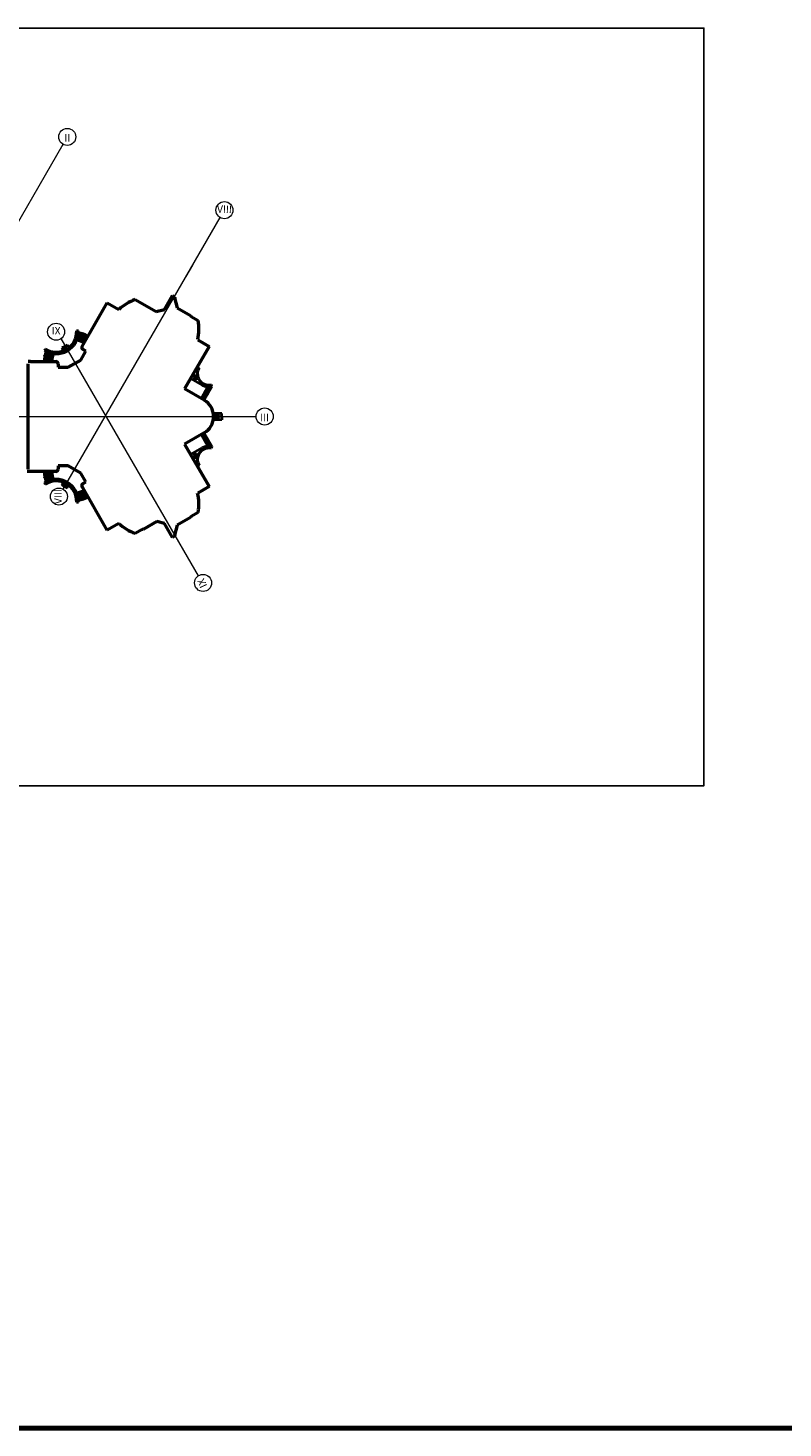
# Model space of a CAD drawing. Units: millimetres. Extents: x 503606 to 585254, y -252877 to -162446.
# Drawn here: x 508651 to 510775, y -252877 to -248935 of the extents above; entities that cross this region are included whole.
import ezdxf
from ezdxf.enums import TextEntityAlignment as Align

# ---------------------------------------------------------------- set-up
doc = ezdxf.new("R2010")
doc.units = ezdxf.units.MM
doc.header["$LTSCALE"] = 500
doc.linetypes.add('ACAD_ISO10W100', pattern=[18, 12, -3, 0, -3])
doc.layers.get('0').update_dxf_attribs({"lineweight": 70})
doc.layers.add('Вспомог.', color=234, linetype='Continuous', lineweight=15, plot=False)
for name, color, linetype, lineweight in [('Контур', 152, 'Continuous', 50), ('Оси', 5, 'ACAD_ISO10W100', 13), ('Слой1', 243, 'Continuous', 40)]:
    doc.layers.add(name, color=color, linetype=linetype, lineweight=lineweight)
doc.styles.add('Sveta', font='ARIALN.TTF', dxfattribs={"height": 200})

msp = doc.modelspace()

# ---------------------------------------------------------------- linework, layer by layer
at = {"color": 7}
msp.add_line((503605.739, -252877.326), (585205.739, -252877.326), dxfattribs=at)
at = {"layer": 'Вспомог.', "color": 7, "ltscale": 0.7}
msp.add_line((508759.766, -249828.346), (508749.114, -249834.496), dxfattribs=at)
msp.add_line((508759.766, -249828.346), (508749.114, -249834.496), dxfattribs=at)
at = {"layer": 'Вспомог.', "color": 7}
for p, q in [((509140.497, -249936.9), (509165.322, -249951.233)), ((509140.497, -250121.45), (509165.322, -250107.117)), ((509140.497, -250121.45), (509165.322, -250107.117)), ((509140.497, -250121.45), (509165.322, -250107.117)), ((509140.497, -250121.45), (509165.322, -250107.117))]:
    msp.add_line(p, q, dxfattribs=at)
at = {"layer": 'Вспомог.', "color": 7, "ltscale": 0.7}
for centre, start, end in [((509159.696, -249908.236), 150, 243.813035), ((509159.696, -250150.115), 116.186965, 210), ((509159.696, -250150.115), 116.186965, 210)]:
    msp.add_arc(centre, 34.5, start, end, dxfattribs=at)
at = {"layer": 'Контур', "color": 7, "ltscale": 0.7}
for p, q in [((508952.7, -249700.027), (508971.965, -249711.149)), ((509035.604, -249728.031), (509058.063, -249688.456)), ((509058.063, -249688.456), (509064.689, -249692.281)), ((509064.689, -249692.281), (509063.339, -249694.619)), ((509063.339, -249694.619), (509071.025, -249723.306)), ((508840.155, -249767.983), (508873.943, -249709.379)), ((508873.943, -249709.379), (508906.277, -249728.047)), ((508971.965, -249711.149), (508972.563, -249710.915)), ((508972.563, -249710.915), (509012.122, -249733.754)), ((509012.122, -249733.754), (509035.604, -249728.031)), ((509071.025, -249723.306), (509108.697, -249745.056)), ((508803.481, -249831.505), (508840.155, -249767.983)), ((509108.697, -249745.056), (509110.343, -249747.74)), ((509110.343, -249747.74), (509129.706, -249758.92)), ((509128.594, -249812.853), (509160.722, -249831.993)), ((508799.982, -249869.966), (508814.211, -249845.321)), ((508814.211, -249845.321), (508805.897, -249840.521)), ((509160.976, -249831.993), (509091.865, -249951.415)), ((508651.301, -249881.832), (508651.301, -249880.936)), ((508651.301, -250177.332), (508651.301, -249881.832)), ((508657.901, -249874.336), (508693.602, -249874.334)), ((508693.602, -249874.334), (508729.302, -249874.332)), ((508735.901, -249880.932), (508735.901, -249890.533)), ((508735.901, -249890.533), (508764.36, -249890.533)), ((508764.36, -249890.533), (508799.982, -249869.966)), ((509146.674, -249983.059), (509091.865, -249951.415)), ((509146.674, -250075.291), (509091.83, -250106.956)), ((509091.83, -250106.956), (509160.85, -250226.542)), ((508735.901, -250167.733), (508735.901, -250177.334)), ((508764.36, -250167.733), (508735.901, -250167.733)), ((508799.982, -250188.299), (508764.36, -250167.733)), ((508729.301, -250183.934), (508657.901, -250183.932)), ((508814.21, -250212.946), (508799.982, -250188.299)), ((508805.894, -250217.747), (508814.21, -250212.946)), ((508804.98, -250229.365), (508803.479, -250226.762)), ((508873.991, -250348.887), (508804.98, -250229.365)), ((509160.85, -250226.542), (509128.537, -250245.305)), ((508906.45, -250330.367), (508873.991, -250348.887)), ((509013.564, -250324.834), (508975.112, -250347.034)), ((509035.488, -250330.709), (509013.564, -250324.834)), ((509058.063, -250369.81), (509035.488, -250330.709)), ((509108.697, -250313.21), (509071.096, -250335.104)), ((509110.343, -250310.525), (509108.697, -250313.21)), ((509129.607, -250299.403), (509110.343, -250310.525)), ((508971.995, -250347.132), (508952.7, -250358.239)), ((508975.112, -250347.034), (508971.995, -250347.132)), ((509064.689, -250365.985), (509058.063, -250369.81)), ((509071.096, -250335.104), (509063.339, -250363.646)), ((509063.339, -250363.646), (509064.689, -250365.985))]:
    msp.add_line(p, q, dxfattribs=at)
at = {"layer": 'Контур', "color": 7, "ltscale": 1.2}
for p, q in [((508657.901, -249874.336), (508651.301, -249874.375)), ((508657.901, -250183.932), (508648.691, -250183.932))]:
    msp.add_line(p, q, dxfattribs=at)
at = {"layer": 'Контур', "color": 7, "ltscale": 0.7}
for centre, radius, start, end in [((508991.076, -249815.973), 122.132, 108.313465, 133.915393), ((509009.89, -249783.193), 122.25, 346.16583, 11.452249), ((509120.049, -250029.175), 53.25, 300, 60), ((509010.839, -250274.339), 121.296, 348.281568, 14.10899), ((508991.117, -250241.753), 122.25, 226.166202, 251.684677)]:
    msp.add_arc(centre, radius, start, end, dxfattribs=at)
at = {"layer": 'Контур', "color": 7, "ltscale": 1.2}
for centre, start, end in [((508809.197, -249834.805), 150, 240), ((508729.301, -249880.932), 0, 89.991956), ((508729.301, -250177.334), 269.997853, 0), ((508809.194, -250223.462), 120, 210)]:
    msp.add_arc(centre, 6.6, start, end, dxfattribs=at)
at = {"layer": 'Оси', "color": 7}
for p, q in [((508009.223, -250546.757), (508749.648, -249262.523)), ((509130.616, -250477.579), (508744.664, -249809.533))]:
    msp.add_line(p, q, dxfattribs=at)
at = {"layer": 'Оси', "color": 7, "ltscale": 0.7}
for p, q in [((508749.975, -250233.816), (509191.695, -249468.734)), ((509114.364, -249602.683), (509095.603, -249635.164))]:
    msp.add_line(p, q, dxfattribs=at)
at = {"layer": 'Оси', "color": 7, "ltscale": 0.5}
msp.add_line((507383.057, -250029.1), (509293.01, -250029.311), dxfattribs=at)
at = {"layer": 'Оси', "color": 7, "linetype": 'Continuous', "ltscale": 0.7}
for centre in [(508761.636, -249241.731), (509203.8, -249448.01), (508730.24, -249790.352), (509317.008, -250029.025), (508737.975, -250254.6), (509143.651, -250497.731)]:
    msp.add_circle(centre, 24, dxfattribs=at)
at = {"layer": 'Слой1', "color": 7, "ltscale": 0.7}
for p, q in [((508798.315, -249817.559), (508796.485, -249813.448)), ((508798.315, -249817.559), (508802.426, -249815.729)), ((508719.764, -249862.91), (508717.118, -249859.27)), ((508754.41, -249831.543), (508746.54, -249836.086)), ((508746.54, -249836.086), (508751.466, -249844.619)), ((508754.41, -249831.543), (508762.129, -249827.086)), ((508757.41, -249836.739), (508754.736, -249838.282)), ((508754.736, -249838.282), (508756.983, -249842.175)), ((508757.41, -249836.739), (508759.932, -249835.282)), ((508759.932, -249835.282), (508762.187, -249839.188)), ((508762.129, -249827.086), (508767.055, -249835.619)), ((508719.764, -249862.91), (508716.124, -249865.556)), ((509132.416, -249892.486), (509127.475, -249889.618)), ((509108.681, -249922.112), (509140.934, -249940.733)), ((509116.841, -249919.895), (509122.257, -249910.365)), ((509116.841, -249919.895), (509126.346, -249925.383)), ((509139.887, -249976.066), (509157.437, -249945.668)), ((509143.777, -249978.328), (509162.662, -249945.618)), ((509147.668, -249980.589), (509168.379, -249944.717)), ((509148.031, -249961.961), (509152.38, -249960.807)), ((509148.031, -249961.961), (509155.912, -249966.538)), ((509148.031, -249961.961), (509149.184, -249966.31)), ((509168.379, -249944.717), (509166.99, -249938.88)), ((509196.094, -250020.175), (509172.56, -250020.175)), ((509196.094, -250038.175), (509172.56, -250038.175)), ((509190.094, -250026.175), (509173.241, -250026.175)), ((509190.094, -250032.175), (509173.241, -250032.175)), ((509190.094, -250029.175), (509190.094, -250026.175)), ((509190.094, -250029.175), (509190.094, -250032.175)), ((509196.094, -250029.175), (509196.094, -250020.175)), ((509196.094, -250029.175), (509196.094, -250038.175)), ((509139.887, -250082.285), (509157.437, -250112.683)), ((509143.777, -250080.023), (509162.662, -250112.732)), ((509147.668, -250077.761), (509168.379, -250113.634)), ((509148.031, -250096.39), (509155.912, -250091.813)), ((509148.031, -250096.39), (509149.184, -250092.04)), ((509148.031, -250096.39), (509152.38, -250097.543)), ((509108.681, -250136.239), (509140.934, -250117.617)), ((509116.841, -250138.455), (509126.346, -250132.968)), ((509168.379, -250113.634), (509166.99, -250119.471)), ((509116.841, -250138.455), (509122.257, -250147.986)), ((509132.416, -250165.865), (509127.475, -250168.733)), ((508719.764, -250195.44), (508716.124, -250192.794)), ((508719.764, -250195.44), (508717.118, -250199.08)), ((508745.98, -250221.336), (508750.906, -250212.803)), ((508753.85, -250225.879), (508745.98, -250221.336)), ((508753.85, -250225.879), (508761.568, -250230.336)), ((508754.176, -250219.139), (508756.423, -250215.247)), ((508756.85, -250220.683), (508754.176, -250219.139)), ((508756.85, -250220.683), (508759.372, -250222.139)), ((508759.372, -250222.139), (508761.627, -250218.234)), ((508761.568, -250230.336), (508766.495, -250221.803)), ((508798.315, -250240.792), (508796.485, -250244.903)), ((508798.315, -250240.792), (508802.426, -250242.621))]:
    msp.add_line(p, q, dxfattribs=at)
at = {"layer": 'Слой1', "color": 7, "lineweight": 25}
msp.add_lwpolyline([(506062.166, -248935.075), (510553.072, -248935.075), (510553.072, -251068.758), (506062.166, -251068.758)], close=True, dxfattribs=at)
at = {"layer": 'Слой1', "color": 7, "ltscale": 0.7}
for centre, radius in [((508805.008, -249796.028), 0.375), ((508698.001, -249857.808), 0.375), ((508755.94, -249834.019), 2.625), ((509155.912, -249966.538), 0.375), ((509155.764, -250092.157), 0.375), ((508698.001, -250200.542), 0.375), ((508755.38, -250223.403), 2.625), ((508805.008, -250262.323), 0.375)]:
    msp.add_circle(centre, radius, dxfattribs=at)
for centre, radius, start, end in [((508730.24, -249790.086), 63, 238.243005, 1.756995), ((508730.24, -249790.086), 57, 237.504494, 2.495506), ((508782.738, -249875.73), 88.2, 83.181314, 87.108787), ((508779.74, -249875.822), 61.2, 61.479443, 82.220507), ((508779.74, -249875.822), 65.7, 61.378091, 81.273119), ((508779.74, -249875.822), 70.2, 70.759077, 80.725848), ((508779.74, -249875.822), 74.7, 70.209959, 80.495734), ((508779.74, -249875.822), 79.2, 69.483502, 80.52489), ((508779.74, -249875.822), 83.7, 61.081687, 80.77181), ((508726.493, -249783.596), 79.494, 334.730551, 351.002904), ((508779.74, -249875.822), 70.2, 61.289736, 70.759077), ((508779.74, -249875.822), 74.7, 61.212029, 70.209959), ((508779.74, -249875.822), 79.2, 61.143155, 69.483502), ((508779.74, -249875.822), 83.7, 159.22819, 179.009474), ((508778.161, -249878.373), 88.2, 152.891213, 156.818686), ((508726.493, -249783.596), 79.494, 248.997096, 265.269449), ((508779.74, -249875.822), 79.2, 159.47511, 170.310199), ((508779.74, -249875.822), 74.7, 159.504266, 169.712776), ((508779.74, -249875.822), 70.2, 159.274152, 168.879229), ((508779.74, -249875.822), 65.7, 158.726881, 178.738058), ((508779.74, -249875.822), 61.2, 157.779493, 178.645252), ((508779.74, -249875.822), 79.2, 169.321835, 178.953188), ((508779.74, -249875.822), 74.7, 169.712776, 178.89012), ((508779.74, -249875.822), 70.2, 168.879229, 178.818964), ((509159.696, -249908.236), 31.5, 150, 211.284729), ((509159.696, -249908.236), 37.5, 183.254658, 207.20979), ((509159.696, -249908.236), 31.5, 211.284729, 283.387671), ((509159.696, -249908.236), 37.5, 240, 283.387671), ((509159.696, -250150.115), 37.5, 152.79021, 176.745342), ((509159.696, -250150.115), 31.5, 76.612329, 162.176694), ((509159.696, -250150.115), 37.5, 76.612329, 120), ((509159.696, -250150.115), 31.5, 162.176694, 210), ((508779.74, -250182.528), 83.7, 180.990526, 200.77181), ((508730.24, -250268.265), 63, 358.243005, 121.756995), ((508726.493, -250274.754), 79.494, 94.730551, 111.002904), ((508730.24, -250268.265), 57, 357.504494, 122.495506), ((508779.74, -250182.528), 79.2, 181.046812, 199.942763), ((508779.74, -250182.528), 79.2, 189.09105, 194.905331), ((508779.74, -250182.528), 79.2, 199.360637, 200.52489), ((508779.74, -250182.528), 74.7, 181.10988, 200.497671), ((508779.74, -250182.528), 70.2, 181.181036, 200.725848), ((508779.74, -250182.528), 65.7, 181.261942, 201.273119), ((508779.74, -250182.528), 61.2, 181.354748, 202.220507), ((508778.161, -250179.977), 88.2, 203.181314, 207.108787), ((508779.74, -250182.528), 61.2, 277.779493, 298.520557), ((508779.74, -250182.528), 65.7, 278.726881, 298.621909), ((508779.74, -250182.528), 70.2, 279.274152, 289.827258), ((508779.74, -250182.528), 74.7, 279.504266, 290.509598), ((508726.493, -250274.754), 79.494, 8.997096, 25.269449), ((508779.74, -250182.528), 70.2, 289.827258, 298.710264), ((508779.74, -250182.528), 74.7, 290.509598, 298.787971), ((508779.74, -250182.528), 79.2, 289.823881, 298.856845), ((508782.738, -250182.62), 88.2, 272.891213, 276.818686), ((508779.74, -250182.528), 79.2, 279.47511, 291.163152), ((508779.74, -250182.528), 83.7, 279.22819, 298.918313)]:
    msp.add_arc(centre, radius, start, end, dxfattribs=at)

# ---------------------------------------------------------------- texts
at = {"layer": 'Оси', "color": 7, "linetype": 'Continuous', "ltscale": 0.7, "style": 'Sveta'}
for s, rotation, p in [('II', 179.493615, (508761.636, -249241.731)), ('VIII', 358.670886, (509203.8, -249448.01)), ('IX', 0, (508730.24, -249790.352)), ('III', 180, (509317.008, -250029.025)), ('VIII', 90, (508737.975, -250254.6)), ('IX', 114.804769, (509143.651, -250497.731))]:
    msp.add_text(s, height=21, rotation=rotation, dxfattribs=at).set_placement(p, align=Align.MIDDLE)

doc.saveas('drawing.dxf')
